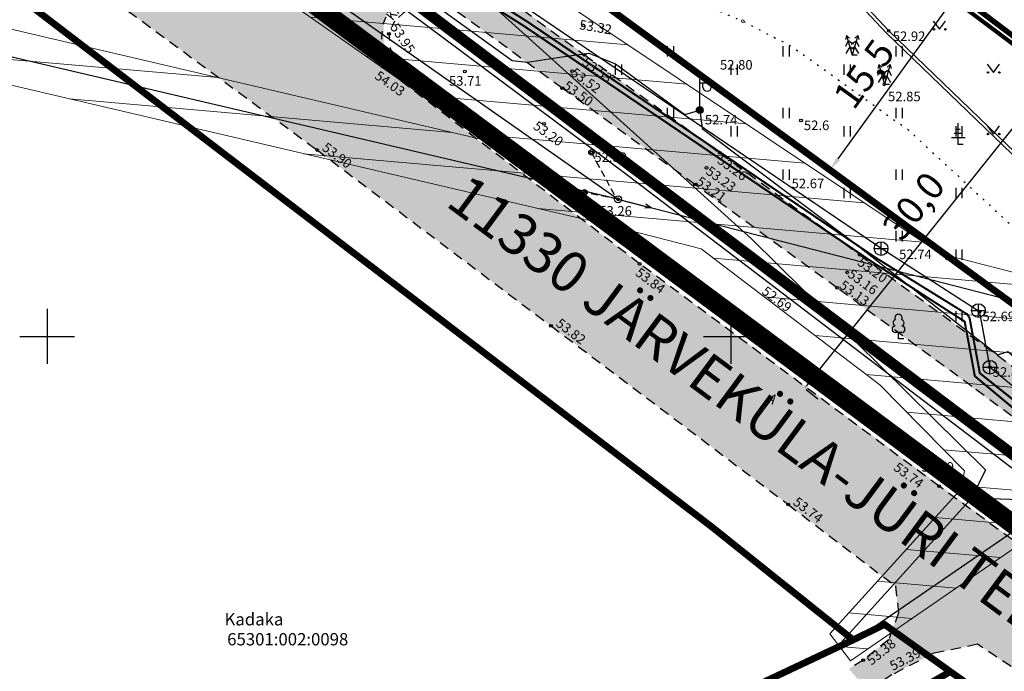
# Model space of a CAD drawing. Units: inches. Extents: x -4945930 to 551011, y 0 to 6582051.
# Drawn here: x 549298 to 549370, y 6581475 to 6581523 of the extents above; entities that cross this region are included whole.
import ezdxf
from ezdxf.enums import TextEntityAlignment as Align

# ---------------------------------------------------------------- set-up
doc = ezdxf.new("R2010")
doc.units = ezdxf.units.IN
doc.header["$MEASUREMENT"] = 0
for name, pattern in [('ACAD_ISO05W100', [33, 24, -3, 0, -3, 0, -3]), ('ASFBET', [2.5, 1.5, -1]), ('DASHDOT', [1, 0.5, -0.25, 0, -0.25]), ('DIVIDE', [31.75, 12.7, -6.35, 0, -6.35, 0, -6.35]), ('KATASTRIPIIR', [7, 4, -1, 1, -1]), ('KOLVIK', [1.25, 0.25, -1]), ('KRUUSKILL', [2, 1, -1]), ('TUGI', [1.5, 1, -0.5])]:
    doc.linetypes.add(name, pattern=pattern)
for name, color, linetype in [('AED', 21, 'Continuous'), ('dp_hoonestus', 7, 'Continuous'), ('dp_krunt', 1, 'Continuous'), ('HALJASTUS', 3, 'Continuous'), ('hoone', 150, 'Continuous'), ('KKAEV', 30, 'Continuous'), ('KORGUS-EH2000', 7, 'Continuous'), ('KTRASS', 30, 'Continuous'), ('KY_PIIR', 10, 'Continuous'), ('MPKAABEL', 1, 'Continuous'), ('MPOHULIIN', 1, 'Continuous'), ('OPT-kaitsevöönd', 7, 'Continuous'), ('OPT-kitsendus', 7, 'Continuous'), ('OPT-MÕÕDUD', 7, 'Continuous'), ('PIIR', 240, 'Continuous'), ('POST', 7, 'Continuous'), ('PUU', 3, 'Continuous'), ('SITRASS', 74, 'Continuous'), ('tee', 7, 'Continuous'), ('VORK', 7, 'Continuous'), ('VTRASS', 5, 'Continuous')]:
    doc.layers.add(name, color=color, linetype=linetype)
doc.layers.add('Dp.ala', color=7, linetype='DASHDOT', lineweight=0, true_color=0x0d0d0d)
doc.styles.add('Arial Narrow (bold)', font='ARIALNB.TTF')
doc.styles.add('ITALIC', font='italic.shx')
doc.styles.add('kalmuvälja_DP$0$Standard', font='txt')
doc.styles.add('romanc', font='romanc.shx')
doc.styles.add('romans', font='romans.shx', dxfattribs={"height": 1})
doc.styles.get("Standard").update_dxf_attribs({"font": 'arial.ttf'})
doc.linetypes.add('-KS-', pattern='A,5,[139,mkm,S=0.8,R=0,X=0,Y=0],5,-1.5,["K",romans,S=1.4,R=0,X=-0.7,Y=-0.7],-1.5,10,-3', length=26)
doc.linetypes.add('-V-', pattern='A,10,-1.5,["V",romans,S=1.4,R=0,X=-0.7,Y=-0.7],-1.5,10,-3', length=26)
doc.linetypes.add('KAITSETORU', pattern='A,0,[153,mkm,S=0.075,R=0,X=0,Y=0],-0.15,[153,mkm,S=0.075,R=0,X=0,Y=0],-0.15,[153,mkm,S=0.075,R=0,X=0,Y=0],-0.15,[152,mkm,S=0.075,R=0,X=0,Y=0],-1.2,[153,mkm,S=0.075,R=0,X=0,Y=0],-0.15,[153,mkm,S=0.075,R=0,X=0,Y=0],-0.15,[153,mkm,S=0.075,R=0,X=0,Y=0],-0.15,[152,mkm,S=0.075,R=0,X=0,Y=0],-0.15', length=2.25)
doc.linetypes.add('kalmuvälja_DP$0$+_LINE', pattern='A,0.5,-0.2,["+",kalmuvälja_DP$0$Standard,S=0.1,R=0,X=-0.1,Y=-0.05],-0.2', length=0.9)
doc.linetypes.add('MP_KBL', pattern='A,8,-2,[138,mkm,S=1,R=0,X=0,Y=0],6,[138,mkm,S=1,R=180,X=0,Y=0],-2', length=18)
doc.linetypes.add('MP_OHL', pattern='A,10,[138,mkm,S=1,R=0,X=0,Y=0],6,[138,mkm,S=1,R=180,X=0,Y=0],15', length=31)
doc.linetypes.add('SI_KBL', pattern='A,8,-2,4,[132,mkm,S=0.5,R=0,X=0,Y=0],4,-2', length=20)
doc.linetypes.add('VO_AED', pattern='A,2.5,[135,mkm,S=0.6,R=0,X=0,Y=0],5,[135,mkm,S=0.6,R=180,X=0,Y=0],2.5', length=10)
doc.dimstyles.new('ISO-25', dxfattribs={"dimtxt": 2.5, "dimasz": 2.5, "dimexe": 1.25, "dimexo": 0.625, "dimtad": 1, "dimtxsty": 'Standard', "dimcen": 2.5, "dimadec": 0, "dimazin": 0, "dimtfac": 1, "dimtmove": 0, "dimatfit": 3, "dimfxl": 1, "dimarcsym": 0})

# ---------------------------------------------------------------- blocks, each defined once
blk = doc.blocks.new('HEIN')
at = {"color": 0, "linetype": 'Continuous'}
for p, q in [((-0.46, 0.76), (-0.46, -0.76)), ((0.46, 0.76), (0.46, -0.76))]:
    blk.add_line(p, q, dxfattribs=at)
blk = doc.blocks.new('MURU')
at = {"color": 0, "linetype": 'Continuous'}
for p, q in [((-0.93, 1.21), (0, 0)), ((0, 0), (0.89, 1.21))]:
    blk.add_line(p, q, dxfattribs=at)
for centre in [(-0.8, 0), (0.86, 0)]:
    blk.add_ellipse(centre, major_axis=(0.0778, 0.0778), ratio=1, start_param=5.497787, end_param=11.780972, dxfattribs=at)
blk = doc.blocks.new('VKORIS')
at = {"color": 0, "linetype": 'Continuous'}
for p, q in [((0, 4), (0, -4)), ((-4, 0), (4, 0))]:
    blk.add_line(p, q, dxfattribs=at)
blk = doc.blocks.new('KAKAEV')
at = {"color": 0, "linetype": 'Continuous'}
for p, q in [((-1, 0), (1, 0)), ((0, -1), (0, 1))]:
    blk.add_line(p, q, dxfattribs=at)
blk.add_circle((0, 0), 1, dxfattribs=at)
blk = doc.blocks.new('VAPOST')
at = {"color": 0, "linetype": 'Continuous'}
for p, q in [((0, 0.5), (0, 4.5)), ((0, 4), (2, 4)), ((0.45, 3.36), (0.45, 4)), ((1.68, 3.36), (1.68, 4))]:
    blk.add_line(p, q, dxfattribs=at)
blk.add_arc((1.07, 3.36), 0.613, 180, 0, dxfattribs=at)
blk = doc.blocks.new('MEPOST')
at = {"color": 0, "linetype": 'Continuous'}
for radius in [0.5, 0.45, 0.4, 0.35, 0.3, 0.25, 0.2, 0.15, 0.1, 0.05]:
    blk.add_circle((0, 0), radius, dxfattribs=at)
blk = doc.blocks.new('BEPOST')
at = {"color": 0, "linetype": 'Continuous'}
for radius in [0.5, 0.0467]:
    blk.add_circle((0, 0), radius, dxfattribs=at)
blk = doc.blocks.new('MPSUUN')
at = {"color": 0, "linetype": 'Continuous'}
for p, q in [((0.5, 0), (5, 0)), ((5, 0), (4.1, 0.3)), ((5, 0), (4.1, -0.3))]:
    blk.add_line(p, q, dxfattribs=at)
blk = doc.blocks.new('TUPOST')
at = {"color": 0, "linetype": 'Continuous'}
blk.add_circle((0, 0), 0.4, dxfattribs=at)
blk = doc.blocks.new('LEHTP1')
at = {"color": 0, "linetype": 'Continuous'}
for p, q in [((0.48, 0.95), (-0.48, 0.95)), ((0, 0), (0, 0.95)), ((0.76, 0), (0, 0))]:
    blk.add_line(p, q, dxfattribs=at)
for centre, radius, start, end in [((0, 3.04), 0.554, 332.5799, 207.4201), ((-0.47, 1.42), 0.475, 90.0016, 269.3953), ((-0.34, 2.35), 0.465, 109.0217, 253.1415), ((0.34, 2.35), 0.465, 286.8508, 70.9859), ((0.47, 1.42), 0.475, 270.6047, 89.9984)]:
    blk.add_arc(centre, radius, start, end, dxfattribs=at)
blk = doc.blocks.new('KUUSK2')
at = {"color": 0, "linetype": 'Continuous'}
for p, q in [((-0.82, 2.89), (-0.97, 2.32)), ((-0.39, 2.49), (-0.82, 2.89)), ((-0.82, 2.89), (0, 0)), ((0.82, 2.89), (0, 0)), ((0.39, 2.49), (0.82, 2.89)), ((0.82, 2.89), (0.97, 2.32)), ((-0.6, 2.12), (-0.99, 1.28)), ((0.17, 1.61), (-0.6, 2.12)), ((-0.17, 1.61), (0.6, 2.12)), ((0.6, 2.12), (0.99, 1.28)), ((-0.35, 1.25), (-0.91, 0.26)), ((0.17, 0.96), (-0.35, 1.25)), ((-0.17, 0.96), (0.35, 1.25)), ((0.72, 0), (0, 0)), ((0.35, 1.25), (0.91, 0.26))]:
    blk.add_line(p, q, dxfattribs=at)
blk = doc.blocks.new('OKASP1')
at = {"color": 0, "linetype": 'Continuous'}
for p, q in [((0, 0), (0, 3.15)), ((0.6, 1.6), (-0.6, 1.6)), ((0.3, 2.2), (-0.3, 2.2)), ((1, 1), (-1, 1)), ((0.72, 0), (0, 0))]:
    blk.add_line(p, q, dxfattribs=at)
blk = doc.blocks.new('*D173')
at = {"layer": 'Defpoints', "color": 0, "ltscale": 0.5, "transparency": 16777216}
for p in [(549373.408, 6581519.909), (549374.003, 6581519.432), (549355.04, 6581496.506)]:
    blk.add_point(p, dxfattribs=at)
at = {"layer": 'OPT-MÕÕDUD', "color": 0, "lineweight": -2, "ltscale": 0.5, "transparency": 16777216}
for p, q in [((549373.895, 6581519.518), (549374.979, 6581518.651)), ((549356.036, 6581496.99), (549373.378, 6581518.652)), ((549355.527, 6581496.115), (549356.387, 6581495.428))]:
    blk.add_line(p, q, dxfattribs=at)
at = {"layer": 'OPT-MÕÕDUD', "color": 0, "ltscale": 0.5, "transparency": 16777216}
for points in [[(549373.248, 6581518.756), (549373.508, 6581518.547), (549374.003, 6581519.432)], [(549355.906, 6581497.094), (549356.166, 6581496.885), (549355.411, 6581496.209)]]:
    blk.add_solid(points, dxfattribs=at)
at = {"layer": 'OPT-MÕÕDUD', "color": 0, "ltscale": 0.5, "transparency": 16777216, "insert": (549363.58, 6581509.375), "char_height": 2, "attachment_point": 5, "rotation": 51.31981, "style": 'Arial Narrow (bold)'}
blk.add_mtext('30,0', dxfattribs=at)
blk = doc.blocks.new('*D182')
at = {"layer": 'Defpoints', "color": 0, "ltscale": 0.5, "transparency": 16777216}
for p in [(549366.337, 6581524.721), (549367.454, 6581523.913), (549356.668, 6581512.611)]:
    blk.add_point(p, dxfattribs=at)
at = {"layer": 'OPT-MÕÕDUD', "color": 0, "lineweight": -2, "ltscale": 0.5, "transparency": 16777216}
for p, q in [((549366.948, 6581524.28), (549365.324, 6581525.453)), ((549357.855, 6581512.986), (549365.751, 6581523.911)), ((549357.175, 6581512.245), (549358.282, 6581511.444))]:
    blk.add_line(p, q, dxfattribs=at)
at = {"layer": 'OPT-MÕÕDUD', "color": 0, "ltscale": 0.5, "transparency": 16777216}
for points in [[(549365.616, 6581524.008), (549365.887, 6581523.813), (549366.337, 6581524.721)], [(549357.72, 6581513.084), (549357.99, 6581512.889), (549357.269, 6581512.176)]]:
    blk.add_solid(points, dxfattribs=at)
at = {"layer": 'OPT-MÕÕDUD', "color": 0, "ltscale": 0.5, "transparency": 16777216, "insert": (549359.955, 6581519.052), "char_height": 2, "attachment_point": 5, "rotation": 54.1396, "style": 'Arial Narrow (bold)'}
blk.add_mtext('15,5', dxfattribs=at)

msp = doc.modelspace()

# ---------------------------------------------------------------- hatches: boundary and pattern name
at = {"layer": 'OPT-kaitsevöönd', "lineweight": 0, "ltscale": 0.5}
h = msp.add_hatch(dxfattribs=at)
h.set_pattern_fill('ANSI31', color=33, scale=20, angle=310)
h.set_pattern_definition([(355, (0, 0), (0.2178893569, 2.4904867452), [])])
h.paths.add_polyline_path([(549481.509, 6581586.117), (549412.948, 6581560.369), (549355.976, 6581651.539), (549352.599, 6581649.417), (549409.777, 6581557.892), (549377.356, 6581503.032), (549379.275, 6581502.543), (549380.869, 6581501.125), (549413.56, 6581556.431), (549474.103, 6581578.809), (549388.355, 6581494.199), (549379.257, 6581502.472), (549365.313, 6581506.049), (549333.385, 6581527.431), (549325.278, 6581533.172), (549316.559, 6581540.332), (549306.154, 6581547.493), (549299.488, 6581537.212), (549332.127, 6581514.336), (549296.096, 6581522.775), (549295.184, 6581518.881), (549340.913, 6581508.178), (549347.849, 6581506.399), (549360.901, 6581496.461), (549367.093, 6581490.151), (549366.893, 6581488.856), (549357.265, 6581478.239), (549358.757, 6581476.266), (549373.775, 6581486.589), (549375.399, 6581485.764), (549374.641, 6581472.935), (549362.891, 6581463.275), (549365.41, 6581460.168), (549374.314, 6581467.388), (549374.162, 6581464.804), (549378.155, 6581464.568), (549378.522, 6581470.8), (549386.414, 6581477.1), (549383.097, 6581479.714), (549378.842, 6581476.208), (549379.229, 6581482.78), (549387.438, 6581476.388), (549429.332, 6581447.163), (549445.291, 6581435.589), (549467.124, 6581413.077), (549480.426, 6581392.337), (549492.399, 6581369.69), (549500, 6581351.592), (549488.845, 6581331.077), (549493.865, 6581326.325), (549503.901, 6581342.385), (549505.008, 6581339.113), (549510.166, 6581329.167), (549511.942, 6581330.087), (549506.854, 6581339.899), (549505.216, 6581344.489), (549508.914, 6581349.473), (549501.912, 6581367.538), (549497.786, 6581376.255), (549496.652, 6581378.841), (549491.035, 6581389.463), (549484.412, 6581400.086), (549482.966, 6581402.054), (549475.938, 6581411.928), (549468.703, 6581420.8), (549466.722, 6581422.867), (549459.994, 6581429.786), (549451.524, 6581437.381), (549447.957, 6581440.58), (549429.267, 6581455.249), (549406.513, 6581472.246), (549393.459, 6581481.898), (549396.45, 6581485.617), (549404.082, 6581481.413), (549489.311, 6581565.784)])
at = {"layer": 'tee', "ltscale": 0.5, "true_color": 0xfecc66}
h = msp.add_hatch(color=31, dxfattribs=at)
h.dxf.hatch_style = 1
h.paths.add_polyline_path([(549304.76, 6581542.009), (549309.889, 6581538.27), (549320.137, 6581530.925), (549324.076, 6581528.17), (549328.611, 6581524.762), (549337.762, 6581518.094), (549347.462, 6581511.043), (549357.866, 6581503.484), (549384.137, 6581484.142), (549386.987, 6581482.036), (549392.23, 6581477.982), (549402.145, 6581470.579), (549411.82, 6581463.325), (549443.886, 6581438.926), (549449.704, 6581434.066), (549460.049, 6581424.19), (549468.591, 6581414.608), (549472.779, 6581409.398), (549477.246, 6581403.482), (549485.141, 6581391.508), (549491.283, 6581380.681), (549495.45, 6581372), (549497.558, 6581367.371), (549502.68, 6581353.396), (549505.177, 6581344.254), (549504.974, 6581343.931), (549504.404, 6581343.204), (549503.905, 6581342.707), (549502.361, 6581341.906), (549501.845, 6581341.68), (549502.616, 6581339.816), (549503.987, 6581340.483), (549505.832, 6581340.951), (549506.711, 6581340.833), (549508.741, 6581337.047), (549511.656, 6581330.745), (549511.858, 6581330.282), (549514.401, 6581331.914), (549511.437, 6581338.215), (549509.365, 6581342.334), (549508.297, 6581344.951), (549506.65, 6581350.058), (549505.474, 6581354.293), (549502.941, 6581361.698), (549500.288, 6581368.544), (549496.933, 6581376.074), (549493.919, 6581382.019), (549491.267, 6581387.051), (549487.64, 6581393.113), (549484.986, 6581397.266), (549479.561, 6581405.23), (549470.713, 6581416.752), (549464.712, 6581423.522), (549462.035, 6581426.39), (549451.563, 6581436.376), (549433.831, 6581450.595), (549423.764, 6581458.172), (549413.654, 6581465.682), (549403.809, 6581473.052), (549394.271, 6581480.168), (549389.134, 6581484.072), (549379.343, 6581491.46), (549359.452, 6581505.964), (549339.31, 6581520.604), (549327.992, 6581528.947), (549321.9, 6581533.263), (549311.624, 6581540.713), (549306.516, 6581544.41)])
at = {"layer": 'tee', "ltscale": 0.5, "true_color": 0x939598}
h = msp.add_hatch(color=252, dxfattribs=at)
h.dxf.hatch_style = 1
h.paths.add_polyline_path([(549296.322, 6581530.471), (549300.86, 6581536.676), (549315.068, 6581526.882), (549322.155, 6581527.467), (549324.076, 6581528.17), (549328.081, 6581525.148), (549325.024, 6581523.937), (549324.607, 6581522.908), (549324.607, 6581521.571), (549324.643, 6581520.757), (549324.535, 6581519.828), (549324.531, 6581519.728), (549343.263, 6581505.374), (549376.557, 6581480.773), (549380.438, 6581481.076), (549384.016, 6581484.173), (549386.987, 6581482.036), (549383.811, 6581478.243), (549384.192, 6581475.714), (549404.94, 6581459.955), (549441.313, 6581432.449), (549452.698, 6581422.4), (549466.533, 6581406.807), (549477.706, 6581390.837), (549485.312, 6581377.212), (549493.093, 6581360.713), (549507.979, 6581327.123), (549501.337, 6581321.714), (549495.092, 6581337.119), (549490.306, 6581339.616), (549484.712, 6581338.981), (549471.084, 6581332.26), (549468.126, 6581337.858), (549481.305, 6581345.499), (549485.749, 6581349.248), (549487.291, 6581354.897), (549484.092, 6581361.613), (549476.56, 6581377.318), (549466.122, 6581394.099), (549453.708, 6581409.274), (549440.246, 6581423.243), (549425.731, 6581434.659), (549410.398, 6581446.291), (549390.599, 6581461.082), (549372.518, 6581474.505), (549368.059, 6581477.468), (549364.843, 6581476.811), (549361.688, 6581475.182), (549360.002, 6581474.103), (549358.649, 6581475.671), (549359.691, 6581476.309), (549361.556, 6581477.806), (549362.279, 6581479.776), (549362.047, 6581481.743), (549354.283, 6581487.638), (549336.778, 6581500.827), (549319.829, 6581513.574), (549300.987, 6581527.437)])

# ---------------------------------------------------------------- linework, layer by layer
at = {"layer": 'AED', "linetype": 'VO_AED', "ltscale": 0.5, "flags": 128}
msp.add_lwpolyline([(549388.129, 6581539.062), (549378.678, 6581535.374), (549356.235, 6581529.787), (549354.96, 6581529.417), (549361.572, 6581522.356), (549386.687, 6581498.166), (549388.086, 6581496.818), (549389.54, 6581495.417), (549411.04, 6581520.33), (549413.632, 6581517.226), (549416.088, 6581519.218), (549431.532, 6581532.153), (549430.546, 6581534.243), (549429.641, 6581536.161), (549427.731, 6581540.21), (549431.463, 6581544.485), (549445.049, 6581559.995), (549434.212, 6581570.18)], dxfattribs=at)
at = {"layer": 'Dp.ala', "color": 158, "linetype": 'ACAD_ISO05W100', "ltscale": 0.7, "true_color": 0x002a38, "const_width": 1.4, "flags": 128}
msp.add_lwpolyline([(549313.857, 6581528.504), (549443.301, 6581432.218, -0.104045), (549503.73, 6581339.453), (549606.572, 6581489.266), (549466.561, 6581578.219), (549669.542, 6581812.312), (549735.291, 6581904.135), (549641.6, 6581877.562), (549631.062, 6581859.179), (549617.912, 6581854.905), (549613.85, 6581842.832), (549586.588, 6581851.821), (549525.894, 6581832.851), (549444.587, 6581716.033), (549313.857, 6581528.504)], format="xyb", dxfattribs=at)
at = {"layer": 'dp_hoonestus', "linetype": 'DIVIDE', "ltscale": 0.3, "const_width": 0.4, "flags": 128}
msp.add_lwpolyline([(549357.849, 6581531.625), (549395.579, 6581503.19), (549395.579, 6581503.19), (549423.715, 6581530.889), (549449.31, 6581559.531), (549449.31, 6581559.531), (549449.31, 6581559.531), (549449.31, 6581559.531), (549416.812, 6581582.213), (549416.812, 6581582.213), (549416.812, 6581582.213), (549416.812, 6581582.213), (549386.977, 6581539.2)], close=True, dxfattribs=at)
at = {"layer": 'dp_krunt'}
for points, const_width in [([(549426.614, 6581528.13), (549426.614, 6581528.13), (549387.787, 6581489.815), (549387.787, 6581489.815), (549387.787, 6581489.815), (549333.829, 6581529.331), (549333.829, 6581529.331), (549384.537, 6581542.694), (549415.944, 6581587.712), (549436.827, 6581573.128), (549455.298, 6581560.229), (549426.614, 6581528.13)], 0.5), ([(549322.38, 6581537.74), (549317.824, 6581531.214), (549380.931, 6581483.585), (549390.767, 6581476.308), (549446.63, 6581436.66), (549468.21, 6581414.81), (549479.54, 6581396.91), (549493.94, 6581370.82), (549504.65, 6581344.82), (549510.731, 6581353.687), (549502.649, 6581373.898), (549487.289, 6581401.495), (549475.408, 6581420.33), (549452.481, 6581443.544), (549402.589, 6581478.954), (549387.787, 6581489.815), (549322.38, 6581537.74)], 0.3)]:
    msp.add_lwpolyline(points, dxfattribs=dict(at, const_width=const_width))
at = {"layer": 'HALJASTUS', "linetype": 'KOLVIK', "ltscale": 0.5, "flags": 128}
msp.add_lwpolyline([(549354.96, 6581529.417), (549352.496, 6581530.597), (549347.201, 6581528.741), (549346.022, 6581527.232), (549345.429, 6581526.058), (549345.709, 6581525.233), (549350.895, 6581523.057), (549354.506, 6581521.185), (549362.996, 6581515.1), (549371.772, 6581506.972), (549373.068, 6581505.137), (549375.889, 6581503.186), (549381.023, 6581500.974), (549382.388, 6581500.84), (549383.313, 6581501.222)], dxfattribs=at)
at = {"layer": 'KORGUS-EH2000', "linetype": 'Continuous', "ltscale": 0.5}
for centre in [(549339.203, 6581522.735), (549325.004, 6581522.137), (549339.31, 6581520.604), (549330.562, 6581519.383), (549338.405, 6581519.4), (549337.681, 6581518.153), (549350.961, 6581516.816), (549336.344, 6581515.542), (549319.749, 6581513.634), (549349.198, 6581513.43), (549348.241, 6581512.321), (549357.307, 6581512.147), (549347.381, 6581511.102), (549359.452, 6581505.964), (549365.848, 6581505.691), (549358.522, 6581504.684), (549357.785, 6581503.543), (549336.858, 6581500.767), (549366.273, 6581489.683), (549354.203, 6581487.698), (549359.691, 6581476.309)]:
    msp.add_circle(centre, 0.1, dxfattribs=at)
at = {"layer": 'KORGUS-EH2000', "lineweight": 0}
for centre in [(549350.882, 6581523.056), (549361.559, 6581522.354), (549361.232, 6581518.435)]:
    msp.add_circle(centre, 0.1, dxfattribs=at)
at = {"layer": 'KORGUS-EH2000', "linetype": 'Continuous'}
for centre in [(549324.531, 6581519.728), (549355.144, 6581515.788), (549339.814, 6581513.458), (549339.308, 6581510.537), (549341.763, 6581510.025), (549343.342, 6581505.313), (549353.846, 6581503.788), (549368.202, 6581501.809), (549368.96, 6581497.739), (549365.248, 6581489.032)]:
    msp.add_circle(centre, 0.1, dxfattribs=at)
at = {"layer": 'KTRASS', "linetype": '-KS-', "ltscale": 0.5, "const_width": 0.1, "flags": 128}
msp.add_lwpolyline([(549305.157, 6581542.551), (549319.746, 6581533.68), (549335.583, 6581523.677), (549361.029, 6581506.429), (549368.202, 6581501.809), (549368.96, 6581497.739), (549391.378, 6581479.343)], dxfattribs=at)
at = {"layer": 'KY_PIIR', "color": 36, "const_width": 0.8}
msp.add_lwpolyline([(549667.95, 6581813.08), (549463.04, 6581577.23), (549603.85, 6581489.94), (549571.12, 6581442.08), (549531.6, 6581384.25), (549507.64, 6581349.16), (549504.65, 6581344.82), (549493.94, 6581370.82), (549479.54, 6581396.91), (549468.21, 6581414.81), (549446.63, 6581436.66), (549387.51, 6581478.62), (549317.83, 6581531.21), (549322.38, 6581537.74), (549346.11, 6581571.73), (549372.6, 6581609.77), (549407.42, 6581659.67), (549434.87, 6581698.93), (549445.08, 6581713.56), (549491.42, 6581780.04)], dxfattribs=at)
at = {"layer": 'MPKAABEL', "linetype": 'KAITSETORU', "ltscale": 0.5, "flags": 128}
msp.add_lwpolyline([(549307.388, 6581545.602), (549316.121, 6581539.417), (549324.821, 6581532.253), (549326.03, 6581531.964), (549325.024, 6581531.547), (549323.023, 6581528.522), (549325.201, 6581526.616), (549327.816, 6581524.656), (549334.021, 6581520.176), (549335.134, 6581520.066), (549337.665, 6581520.459), (549339.62, 6581520.709), (549341.569, 6581519.937), (549346.637, 6581516.222), (549347.742, 6581516.553), (549347.914, 6581515.2), (549358.907, 6581506.943), (549369.534, 6581498.657), (549370.284, 6581498.896), (549377.484, 6581492.829), (549384.975, 6581487.314), (549385.884, 6581487.235), (549386.583, 6581486.001), (549389.256, 6581483.98), (549390.577, 6581484.044)], dxfattribs=at)
at = {"layer": 'MPKAABEL', "linetype": 'MP_KBL', "ltscale": 0.5, "flags": 128}
msp.add_lwpolyline([(549307.388, 6581545.602), (549316.121, 6581539.417), (549324.821, 6581532.253), (549326.03, 6581531.964), (549325.024, 6581531.547), (549323.023, 6581528.522), (549325.201, 6581526.616), (549327.816, 6581524.656), (549334.021, 6581520.176), (549335.134, 6581520.066), (549337.665, 6581520.459), (549339.62, 6581520.709), (549341.569, 6581519.937), (549346.637, 6581516.222), (549347.742, 6581516.553), (549347.914, 6581515.2), (549358.907, 6581506.943), (549369.534, 6581498.657), (549370.284, 6581498.896), (549377.484, 6581492.829), (549384.975, 6581487.314), (549385.884, 6581487.235), (549386.583, 6581486.001), (549389.256, 6581483.98), (549390.577, 6581484.044)], dxfattribs=at)
at = {"layer": 'MPOHULIIN', "linetype": 'MP_OHL', "ltscale": 0.5}
for points in [[(549300.635, 6581538.85), (549341.763, 6581510.025), (549378.281, 6581500.658), (549394.206, 6581486.226)], [(549341.763, 6581510.025), (549295.64, 6581520.828)]]:
    msp.add_lwpolyline(points, dxfattribs=at)
at = {"layer": 'OPT-kaitsevöönd', "color": 33, "lineweight": 0, "ltscale": 0.5, "flags": 128}
for points in [[(549481.509, 6581586.117), (549412.948, 6581560.369), (549355.976, 6581651.539), (549352.599, 6581649.417), (549409.777, 6581557.892), (549377.356, 6581503.032), (549379.275, 6581502.543), (549380.869, 6581501.125), (549413.56, 6581556.431), (549474.103, 6581578.809), (549388.355, 6581494.199), (549379.257, 6581502.472), (549365.313, 6581506.049), (549333.385, 6581527.431), (549325.278, 6581533.172), (549316.559, 6581540.332), (549306.154, 6581547.493), (549299.488, 6581537.212), (549332.127, 6581514.336), (549296.096, 6581522.775)], [(549295.184, 6581518.881), (549340.913, 6581508.178), (549347.849, 6581506.399), (549360.901, 6581496.461), (549367.093, 6581490.151), (549366.893, 6581488.856), (549357.265, 6581478.239), (549358.757, 6581476.266), (549373.775, 6581486.589), (549375.399, 6581485.764), (549374.641, 6581472.935)]]:
    msp.add_lwpolyline(points, dxfattribs=at)
at = {"layer": 'OPT-kitsendus', "color": 246, "linetype": 'kalmuvälja_DP$0$+_LINE', "ltscale": 10, "true_color": 0x681214, "const_width": 0.3}
msp.add_lwpolyline([(549215.314, 6581613.004), (549249.235, 6581599.04, -0.027022), (549292.197, 6581576.776), (549336.534, 6581547.327), (549361.973, 6581527.885), (549440.884, 6581468.756, -0.031269), (549469.607, 6581446.507, -0.042665), (549497.555, 6581413.376, -0.019813), (549535.813, 6581340.933)], format="xyb", dxfattribs=at)
at = {"layer": 'PIIR', "color": 36, "const_width": 0.5}
for points in [[(549285.28, 6581548.32), (549316.01, 6581528.73), (549317.83, 6581531.21), (549387.51, 6581478.62), (549446.63, 6581436.66), (549468.21, 6581414.81), (549479.54, 6581396.91), (549493.94, 6581370.82), (549504.65, 6581344.82), (549503.07, 6581342.54), (549551.2, 6581241.65), (549649.3, 6581132.94)], [(549614.52, 6581151.5), (549542.4, 6581234.22), (549523.97, 6581265.38), (549492.49, 6581337.56), (549481.94, 6581362.67), (549471.15, 6581383.55), (549459.63, 6581400.88), (549447.85, 6581414.34), (549428.18, 6581430.89), (549408.25, 6581445.29), (549366.07, 6581475.47), (549361.25, 6581478.92), (549358.96, 6581477.79), (549348.63, 6581486.05), (549293.77, 6581528.02)]]:
    msp.add_lwpolyline(points, dxfattribs=at)
msp.add_lwpolyline([(549197.37, 6581401.6), (549293.77, 6581528.02), (549348.63, 6581486.05), (549358.96, 6581477.79), (549277.07, 6581439.18)], close=True, dxfattribs=at)
at = {"layer": 'PIIR', "color": 36, "ltscale": 0.5, "const_width": 0.5}
msp.add_lwpolyline([(549358.96, 6581477.79), (549361.25, 6581478.92), (549366.07, 6581475.47), (549356.34, 6581469.89), (549330.88, 6581455.31), (549318.02, 6581446.12), (549338.82, 6581402.01), (549302.64, 6581384.95), (549277.07, 6581439.18)], close=True, dxfattribs=at)
at = {"layer": 'POST', "linetype": 'TUGI', "ltscale": 0.5}
for p, q in [((549339.814, 6581513.458), (549341.569, 6581510.214)), ((549341.763, 6581510.025), (549339.308, 6581510.537))]:
    msp.add_line(p, q, dxfattribs=at)
at = {"layer": 'SITRASS', "linetype": 'SI_KBL', "ltscale": 0.5}
for points in [[(549306.22, 6581544.006), (549307.622, 6581542.988), (549321.04, 6581533.2), (549331.55, 6581525.16), (549351.53, 6581507.13), (549368.632, 6581490.225), (549367.635, 6581488.185), (549373.26, 6581487.98), (549381.794, 6581486.886), (549384.933, 6581486.933)], [(549374.032, 6581487.719), (549342.395, 6581511.809), (549315.868, 6581531.608), (549303.084, 6581539.717)], [(549388.038, 6581539.295), (549378.602, 6581535.613), (549356.17, 6581530.029), (549354.499, 6581529.543), (549361.394, 6581522.18), (549383.701, 6581500.694), (549381.471, 6581497.94)], [(549358.027, 6581477.555), (549367.635, 6581488.185)], [(549358.423, 6581477.324), (549373.177, 6581487.449), (549374.032, 6581487.719), (549375.613, 6581486.864), (549388.028, 6581477.195), (549399.996, 6581468.98), (549409.423, 6581462.036), (549419.928, 6581454.602), (549429.898, 6581447.987), (549439.481, 6581441.163), (549445.939, 6581436.353), (549448.987, 6581433.411), (549457.246, 6581424.884), (549467.913, 6581413.698), (549480.958, 6581393.432), (549487.562, 6581381.64), (549493.31, 6581370.104), (549497.279, 6581360.471), (549498.745, 6581357.063), (549504.682, 6581343.196), (549505.931, 6581339.506), (549511.054, 6581329.627)]]:
    msp.add_lwpolyline(points, dxfattribs=at)
at = {"layer": 'tee', "linetype": 'ASFBET', "ltscale": 0.5}
for points in [[(549379.811, 6581487.313), (549377.573, 6581488.953), (549367.636, 6581496.339), (549357.785, 6581503.543), (549347.381, 6581511.102), (549337.681, 6581518.153), (549328.081, 6581525.148), (549325.062, 6581524.029), (549323.529, 6581525.933), (549322.088, 6581527.541), (549324.076, 6581528.17), (549320.137, 6581530.925), (549309.828, 6581538.349), (549304.76, 6581542.009)], [(549382.925, 6581537.031), (549380.019, 6581537.031), (549376.35, 6581537.187), (549372.402, 6581537.181), (549349.927, 6581531.694), (549332.458, 6581527.192), (549331.768, 6581526.819), (549331.345, 6581526.412), (549331.798, 6581526.056), (549339.31, 6581520.604), (549349.198, 6581513.43), (549359.452, 6581505.964), (549369.517, 6581498.614), (549379.258, 6581491.408), (549381.361, 6581489.858)], [(549296.322, 6581530.471), (549300.903, 6581527.492), (549319.749, 6581513.634), (549336.858, 6581500.767), (549354.203, 6581487.698), (549362.047, 6581481.743), (549362.279, 6581479.776), (549361.556, 6581477.806), (549359.691, 6581476.309), (549358.649, 6581475.671)], [(549390.57, 6581489.694), (549385.559, 6581485.509), (549380.438, 6581481.076), (549376.638, 6581480.714), (549365.248, 6581489.032), (549343.342, 6581505.313), (549324.531, 6581519.728), (549324.584, 6581521.138)], [(549468.126, 6581337.858), (549481.305, 6581345.499), (549485.749, 6581349.248), (549487.291, 6581354.897), (549484.049, 6581361.703), (549476.613, 6581377.233), (549466.069, 6581394.184), (549453.771, 6581409.197), (549440.325, 6581423.181), (549425.811, 6581434.599), (549410.398, 6581446.291), (549390.519, 6581461.142), (549372.601, 6581474.45), (549368.059, 6581477.468), (549364.843, 6581476.811), (549361.777, 6581475.228), (549360.002, 6581474.103)]]:
    msp.add_lwpolyline(points, dxfattribs=at)
at = {"layer": 'tee', "linetype": 'KRUUSKILL', "ltscale": 0.5}
msp.add_lwpolyline([(549328.53, 6581524.821), (549327.207, 6581524.251), (549326.06, 6581523.678), (549325.41, 6581523.066), (549325.004, 6581522.137), (549325.087, 6581521.084), (549325.541, 6581520.195), (549326.415, 6581519.222), (549326.227, 6581519.007), (549325.156, 6581519.803), (549324.643, 6581520.757), (549324.475, 6581521.842), (549324.607, 6581522.908), (549324.927, 6581523.702), (549325.062, 6581524.029)], dxfattribs=at)
at = {"layer": 'VTRASS', "linetype": '-V-', "ltscale": 0.5, "const_width": 0.15}
for points in [[(549304.446, 6581541.579), (549319.113, 6581532.66), (549334.926, 6581522.673)], [(549304.683, 6581541.903), (549319.324, 6581533), (549335.145, 6581523.008), (549360.59, 6581505.764), (549367.307, 6581501.609), (549367.479, 6581501.323), (549368.227, 6581497.304), (549391.156, 6581479.01), (549391.156, 6581479.01), (549447.661, 6581437.863), (549469.424, 6581415.828), (549481.364, 6581396.983), (549495.45, 6581372), (549503.547, 6581351.717), (549491.152, 6581329.141)], [(549334.926, 6581522.673), (549360.369, 6581505.43), (549367.117, 6581501.081), (549367.861, 6581497.087), (549390.675, 6581478.06), (549447.399, 6581437.559), (549469.109, 6581415.577), (549495.089, 6581371.827), (549502.685, 6581351.865), (549490.594, 6581330.105)]]:
    msp.add_lwpolyline(points, dxfattribs=at)

# ---------------------------------------------------------------- block references
at = {"layer": 'HALJASTUS', "xscale": 0.5, "yscale": 0.5}
for name, p, zscale in [('MURU', (549365.28, 6581522.464), 0.375), ('HEIN', (549345.587, 6581520.853), 0.45), ('HEIN', (549354.057, 6581520.853), 0.45), ('HEIN', (549362.312, 6581520.853), 0.45), ('HEIN', (549341.779, 6581519.501), 0.45), ('HEIN', (549350.253, 6581519.502), 0.45), ('HEIN', (549358.508, 6581519.502), 0.45), ('MURU', (549369.228, 6581519.307), 0.375), ('HEIN', (549345.587, 6581516.345), 0.45), ('HEIN', (549354.057, 6581516.345), 0.45), ('HEIN', (549362.312, 6581516.345), 0.45), ('HEIN', (549350.253, 6581514.994), 0.45), ('HEIN', (549358.508, 6581514.994), 0.45), ('HEIN', (549366.691, 6581514.994), 0.45), ('MURU', (549369.228, 6581514.8), 0.375), ('HEIN', (549354.057, 6581511.838), 0.45), ('HEIN', (549362.312, 6581511.838), 0.45), ('HEIN', (549358.508, 6581510.486), 0.45), ('HEIN', (549366.691, 6581510.486), 0.45), ('HEIN', (549362.312, 6581507.33), 0.45), ('HEIN', (549366.691, 6581505.979), 0.45), ('HEIN', (549366.691, 6581501.471), 0.45)]:
    msp.add_blockref(name, p, dxfattribs=dict(at, zscale=zscale))
at = {"layer": 'KKAEV', "ltscale": 0.5, "xscale": 0.5, "yscale": 0.5, "zscale": 0.5}
for p in [(549361.004, 6581506.421), (549368.127, 6581501.883)]:
    msp.add_blockref('KAKAEV', p, dxfattribs=at)
at = {"layer": 'KKAEV', "xscale": 0.5, "yscale": 0.5, "zscale": 0.5}
msp.add_blockref('KAKAEV', (549368.96, 6581497.739), dxfattribs=at)
at = {"layer": 'MPOHULIIN', "xscale": 0.5, "yscale": 0.5, "zscale": 0.5, "rotation": 345.6813228849483}
msp.add_blockref('MPSUUN', (549341.763, 6581510.025), dxfattribs=at)
at = {"layer": 'POST', "ltscale": 0.5, "xscale": 0.5, "yscale": 0.5, "zscale": 0.5}
for name in ['VAPOST', 'MEPOST']:
    msp.add_blockref(name, (549347.742, 6581516.553), dxfattribs=at)
at = {"layer": 'POST', "xscale": 0.5, "yscale": 0.5, "zscale": 0.5}
for name, p in [('TUPOST', (549339.814, 6581513.458)), ('TUPOST', (549339.308, 6581510.537)), ('BEPOST', (549341.763, 6581510.025))]:
    msp.add_blockref(name, p, dxfattribs=at)
at = {"layer": 'PUU', "xscale": 0.5, "yscale": 0.5, "zscale": 0.5}
for name, p in [('KUUSK2', (549358.888, 6581520.564)), ('KUUSK2', (549361.246, 6581518.437)), ('OKASP1', (549366.645, 6581514.033)), ('LEHTP1', (549362.278, 6581499.807))]:
    msp.add_blockref(name, p, dxfattribs=at)
at = {"layer": 'VORK', "xscale": 0.5, "yscale": 0.5, "zscale": 0.5}
for p in [(549300, 6581500), (549350, 6581500)]:
    msp.add_blockref('VKORIS', p, dxfattribs=at)

# ---------------------------------------------------------------- texts
at = {"layer": 'hoone', "insert": (549330.835, 6581512.027), "char_height": 3, "attachment_point": 1, "rotation": 323.49473}
msp.add_mtext_dynamic_manual_height_columns('{\\fArial|b1|i0|c186|p34;11330 JÄRVEKÜLA-JÜRI TEE L22 }', width=272.81204, gutter_width=1, heights=[0], dxfattribs=at)
at = {"layer": 'KORGUS-EH2000', "ltscale": 0.5, "style": 'ITALIC'}
msp.add_text(' 53.95', height=0.7, rotation=303.3578, dxfattribs=at).set_placement((549325.528, 6581523.177), align=Align.TOP_LEFT)
at = {"layer": 'KORGUS-EH2000', "linetype": 'ASFBET', "ltscale": 0.5, "style": 'ITALIC'}
for s, rotation, p in [(' 53.32', 350.49301, (549338.79, 6581523.201)), (' 53.53', 323.9212, (549339.31, 6581520.604)), (' 53.52', 323.9212, (549338.483, 6581519.83)), (' 53.50', 323.9212, (549337.929, 6581518.883)), (' 53.20', 324.61146, (549335.72, 6581515.931)), (' 53.26', 323.99981, (549349.198, 6581513.43)), (' 53.23', 323.99981, (549348.365, 6581512.626)), (' 53.21', 323.99981, (549347.657, 6581511.876)), (' 53.20', 323.82213, (549359.452, 6581505.964)), (' 53.16', 323.82213, (549358.738, 6581505.099)), (' 53.13', 323.82213, (549358.131, 6581504.283))]:
    msp.add_text(s, height=0.7, rotation=rotation, dxfattribs=at).set_placement(p, align=Align.TOP_LEFT)
at = {"layer": 'KORGUS-EH2000', "linetype": 'Continuous', "lineweight": 0, "style": 'ITALIC'}
for s, p in [(' 52.92', (549361.644, 6581522.306)), (' 52.80', (549349.005, 6581520.215)), (' 52.85', (549361.299, 6581517.898))]:
    msp.add_text(s, height=0.7, dxfattribs=at).set_placement(p, align=Align.TOP_LEFT)
at = {"layer": 'KORGUS-EH2000', "style": 'ITALIC'}
for s, rotation, p in [(' 54.03', 324.65656, (549324.132, 6581519.598)), (' 53.84', 322.67115, (549343.22, 6581505.209)), (' 52.69', 322.95683, (549352.468, 6581503.851)), (' 53.74', 323.36356, (549362.102, 6581490.958))]:
    msp.add_text(s, height=0.7, rotation=rotation, dxfattribs=at).set_placement(p, align=Align.TOP_LEFT)
at = {"layer": 'KORGUS-EH2000', "linetype": 'ASFBET', "ltscale": 0.5, "style": 'ITALIC'}
for s, p in [(' 53.71', (549329.179, 6581519.041)), (' 52.74', (549347.898, 6581516.204)), (' 52.67', (549354.244, 6581511.535)), (' 52.74', (549362.108, 6581506.349)), (' 53.69', (549363.735, 6581490.798))]:
    msp.add_text(s, height=0.7, dxfattribs=at).set_placement(p, align=Align.TOP_LEFT)
at = {"layer": 'KORGUS-EH2000', "style": 'ITALIC'}
for s, p in [(' 52.6', (549355.144, 6581515.788)), (' 52.89', (549339.814, 6581513.458)), (' 53.26', (549340.173, 6581509.526)), (' 52.69', (549368.202, 6581501.809)), (' 52.81', (549368.96, 6581497.739))]:
    msp.add_text(s, height=0.7, dxfattribs=at).set_placement(p, align=Align.TOP_LEFT)
for s, p in [(' 53.90', (549319.749, 6581513.634)), (' 53.82', (549336.858, 6581500.767))]:
    msp.add_text(s, height=0.7, rotation=322.67115, dxfattribs=at).set_placement(p, align=Align.BOTTOM_LEFT)
at = {"layer": 'KORGUS-EH2000', "linetype": 'Continuous', "ltscale": 0.5, "style": 'ITALIC'}
for s, rotation, p in [(' 53.74', 322.795, (549354.203, 6581487.698)), (' 53.39', 27.30766, (549361.777, 6581475.228))]:
    msp.add_text(s, height=0.7, rotation=rotation, dxfattribs=at).set_placement(p, align=Align.BOTTOM_LEFT)
msp.add_text(' 53.38', height=0.7, rotation=38.75335, dxfattribs=at).set_placement((549359.691, 6581476.309), align=Align.TOP_LEFT)
at = {"layer": 'PIIR', "color": 36, "linetype": 'KATASTRIPIIR', "style": 'romanc'}
for s, p in [('Kadaka', (549312.974, 6581478.85)), ('65301:002:0098', (549313.17, 6581477.388))]:
    msp.add_text(s, height=0.9, dxfattribs=at).set_placement(p)
at = {"layer": 'tee', "ltscale": 0.5, "style": 'romanc'}
msp.add_text('Kr', height=0.7, rotation=50.08509, dxfattribs=at).set_placement((549325.307, 6581523.651), align=Align.MIDDLE_CENTER)
at = {"layer": 'tee', "linetype": 'ASFBET', "style": 'romanc'}
msp.add_text('A', height=0.7, rotation=322.02454, dxfattribs=at).set_placement((549353.035, 6581495.899), align=Align.TOP_LEFT)
at = {"layer": 'tee', "color": 0, "insert": (549330.835, 6581512.027), "char_height": 3, "attachment_point": 1, "rotation": 323.49473}
msp.add_mtext_dynamic_manual_height_columns('{\\fArial|b1|i0|c186|p34;11330 JÄRVEKÜLA-JÜRI TEE L22 }', width=272.81204, gutter_width=1, heights=[0], dxfattribs=at)

# ---------------------------------------------------------------- dimensions: what is measured, and where the dimension line sits
at = {"layer": 'OPT-MÕÕDUD', "color": 0, "ltscale": 0.5}
for base, p1, p2, angle, text, picture, middle in [((549366.337, 6581524.721), (549356.668, 6581512.611), (549367.454, 6581523.913), 54.1396, '15,5', '*D182', (549361.456, 6581517.967)), ((549374.003, 6581519.432), (549355.04, 6581496.506), (549373.408, 6581519.909), 51.31981, '30,0', '*D173', (549365.025, 6581508.218))]:
    dim = msp.add_linear_dim(base=base, p1=p1, p2=p2, angle=angle, text=text, dimstyle='ISO-25', override={"dimtxt": 2, "dimasz": 1, "dimtxsty": 'Arial Narrow (bold)'}, dxfattribs=at)
    dim.commit()
    dim.dimension.update_dxf_attribs({"geometry": picture, "text_midpoint": middle, "dimtype": 160})

doc.saveas('drawing.dxf')
